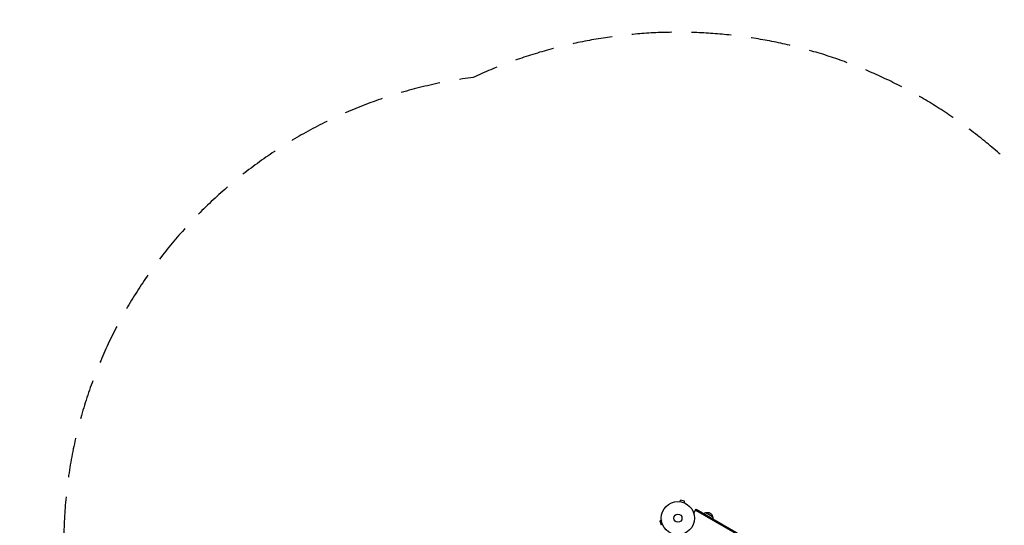
# Model space of a CAD drawing. Units: millimetres. Extents: x -3036 to 5407, y -4711 to 3214.
# Drawn here: x -3036 to 104, y 1600 to 3214 of the extents above; entities that cross this region are included whole.
import ezdxf

# ---------------------------------------------------------------- set-up
doc = ezdxf.new("R2010")
doc.units = ezdxf.units.MM
doc.header["$LTSCALE"] = 20
doc.linetypes.add('HIDDEN', pattern=[9.525, 6.35, -3.175])
doc.layers.add('2d', color=230, linetype='Continuous')
doc.layers.add('AS-SafetyZone', color=5, linetype='HIDDEN')

msp = doc.modelspace()

# ---------------------------------------------------------------- linework, layer by layer
at = {"layer": '2d'}
for p, q in [((-931.2, 1675.7), (-931.2, 1675.7)), ((-931.2, 1675.7), (-931.2, 1675.7)), ((-929.7, 1675.5), (-928.5, 1680.1)), ((-915.9, 1676.8), (-928.5, 1680.1)), ((-917.1, 1672.1), (-915.9, 1676.8)), ((-915.7, 1671.5), (-915.8, 1671.6)), ((-915.8, 1671.5), (-915.7, 1671.5)), ((-886.4, 1638.7), (-878.9, 1651.8)), ((-880.6, 1648.7), (-5.9, 1143.7)), ((-879.4, 1650.9), (-4.7, 1145.9)), ((-878.9, 1651.8), (-4.2, 1146.8)), ((-847.9, 1640.8), (-826.2, 1628.3)), ((-989.5, 1615.7), (-994.2, 1614.4)), ((-994.2, 1614.4), (-990.8, 1601.9)), ((-986.2, 1603.1), (-990.8, 1601.9)), ((-989.7, 1617.2), (-989.7, 1617.1)), ((-989.7, 1617.2), (-989.7, 1617.2)), ((-985.6, 1601.8), (-985.6, 1601.7)), ((-985.6, 1601.7), (-985.6, 1601.7))]:
    msp.add_line(p, q, dxfattribs=at)
for radius in [53, 13]:
    msp.add_circle((-937, 1623), radius, dxfattribs=at)
at = {"layer": '2d', "extrusion": (0, 0, -1)}
for centre, start, end in [((843.6, 1624.3), 51.3543, 75.8135), ((842.8, 1624.6), 72.6679, 167.3321), ((842.7, 1623.8), 164.1865, 188.6457)]:
    msp.add_arc(centre, 17, start, end, dxfattribs=at)
at = {"layer": 'AS-SafetyZone', "flags": 128}
msp.add_lwpolyline([(467, -1789.4, 0.04403), (612.2, -2020.2), (612.3, -2241.5, 0.213387), (1112.1, -3359.4), (1112.1, -3711, 0.414214), (2112.1, -4711), (2664.1, -4711, 0.414214), (3664.1, -3711), (3664.1, -3359.7, 0.213457), (4164.3, -2241.5), (4164.2, -2019.8, 0.102773), (4435.5, -1450.2, 0.065964), (4569.2, -1079.5, 0.637257), (3921.8, 2463.2, 0.266072), (2610.8, 3214), (2165.4, 3214, 0.236036), (949.5, 2606.1), (356.1, 2606.1), (159.4, 2719.7, 0.314722), (-1589.6, 3029.8, 0.376756), (-2895.8, 1542.4), (-2895.8, 621.6, 0.118062), (-2733.1, -57.8, 0.100195), (-2663.2, -648.9), (-2902.4, -1063.1, 0.414214), (-2536.3, -2429.1), (-2154.9, -2650.4), (-1773.1, -2870.8, 0.414214), (-407.1, -2504.8), (-167.3, -2089.9, 0.118635), (467, -1789.4)], format="xyb", close=True, dxfattribs=at)

doc.saveas('drawing.dxf')
